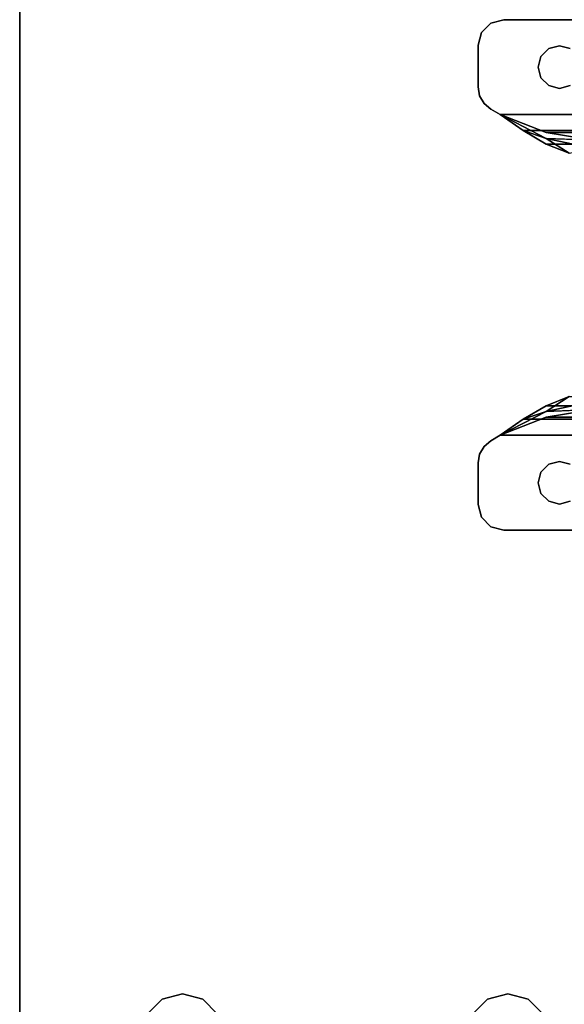
# Model space of a CAD drawing. Extents: x -178 to 21, y 53 to 173.
# Drawn here: x -177 to -174, y 121 to 126 of the extents above; entities that cross this region are included whole.
import ezdxf

# ---------------------------------------------------------------- set-up
doc = ezdxf.new("R2010")
doc.units = 0
doc.header["$LTSCALE"] = 96
doc.header["$MEASUREMENT"] = 0
for name, color, linetype in [('AFUWK-3-TPLM-TH', 7, 'Continuous'), ('AFUWS-3-LGPT', 7, 'Continuous'), ('AFUWS-3-SUPT-FXSL', 7, 'Continuous'), ('MAIN_FURN', 7, 'Continuous')]:
    doc.layers.add(name, color=color, linetype=linetype)

# ---------------------------------------------------------------- blocks, each defined once
blk = doc.blocks.new('ZN6622TPBE')
at = {"layer": 'AFUWK-3-TPLM-TH', "color": 42, "linetype": 'Continuous'}
for points, invisible_edges in [([(66, -24), (0, -1.5), (0, -24)], 1), ([(66, -1.5), (0, -1.5), (66, -24)], 2), ([(0, -24, 1), (66, -1.5, 1), (66, -24, 1)], 1), ([(0, -1.5, 1), (66, -1.5, 1), (0, -24, 1)], 2), ([(66, -24), (66, -1.5, 1), (66, -1.5)], 1), ([(66, -24, 1), (66, -1.5, 1), (66, -24)], 2)]:
    blk.add_3dface(points, dxfattribs=dict(at, invisible_edges=invisible_edges))
blk = doc.blocks.new('AC60STFR')
at = {"layer": 'AFUWS-3-SUPT-FXSL', "color": 30, "linetype": 'Continuous'}
for points, invisible_edges in [([(8.75, -0.1201, 1.246), (0.0158, -0.0591, 1.246), (0.0591, -0.0158, 1.246)], 13), ([(8.75, -0.1201, 1.1713), (0.0591, -0.0158, 1.1713), (0.0158, -0.0591, 1.1713)], 13), ([(0.0591, -0.0158, 1.1713), (0.0158, -0.0591, 1.246), (0.0158, -0.0591, 1.1713)], 1), ([(0.0591, -0.0158, 1.246), (0.0158, -0.0591, 1.246), (0.0591, -0.0158, 1.1713)], 2), ([(0.1181, 0, 1.246), (8.75, -0.1201, 1.246), (0.0591, -0.0158, 1.246)], 3), ([(0.1181, 0, 1.1713), (0.0591, -0.0158, 1.1713), (8.75, -0.1201, 1.1713)], 14), ([(0.1181, 0, 1.1713), (0.0591, -0.0158, 1.246), (0.0591, -0.0158, 1.1713)], 1), ([(0.1181, 0, 1.246), (0.0591, -0.0158, 1.246), (0.1181, 0, 1.1713)], 2), ([(0.1181, 0, 1.1713), (59.3819, 0, 1.246), (0.1181, 0, 1.246)], 1), ([(59.3819, 0, 1.1713), (59.3819, 0, 1.246), (0.1181, 0, 1.1713)], 2), ([(59.3819, 0, 1.246), (32.75, -0.1201, 1.246), (0.1181, 0, 1.246)], 3), ([(14.75, -0.1201, 1.246), (8.75, -0.1201, 1.246), (0.1181, 0, 1.246)], 15), ([(20.75, -0.1201, 1.246), (14.75, -0.1201, 1.246), (0.1181, 0, 1.246)], 15), ([(0.1181, 0, 1.246), (26.75, -0.1201, 1.246), (20.75, -0.1201, 1.246)], 15), ([(32.75, -0.1201, 1.246), (26.75, -0.1201, 1.246), (0.1181, 0, 1.246)], 15), ([(0.1181, 0, 1.1713), (32.75, -0.1201, 1.1713), (59.3819, 0, 1.1713)], 3), ([(26.75, -0.1201, 1.1713), (32.75, -0.1201, 1.1713), (0.1181, 0, 1.1713)], 15), ([(20.75, -0.1201, 1.1713), (26.75, -0.1201, 1.1713), (0.1181, 0, 1.1713)], 15), ([(14.75, -0.1201, 1.1713), (0.1181, 0, 1.1713), (8.75, -0.1201, 1.1713)], 15), ([(20.75, -0.1201, 1.1713), (0.1181, 0, 1.1713), (14.75, -0.1201, 1.1713)], 15), ([(0, -0.1181, 1.246), (0.0158, -0.0591, 1.246), (0.375, -0.1201, 1.246)], 14), ([(0.0158, -0.0591, 1.1713), (0, -0.1181, 1.1713), (0.375, -0.1201, 1.1713)], 14), ([(0.0158, -0.0591, 1.1713), (0, -0.1181, 1.246), (0, -0.1181, 1.1713)], 1), ([(0.0158, -0.0591, 1.246), (0, -0.1181, 1.246), (0.0158, -0.0591, 1.1713)], 2), ([(2.75, -0.1201, 1.246), (0.0158, -0.0591, 1.246), (8.75, -0.1201, 1.246)], 15), ([(0.375, -0.1201, 1.246), (0.0158, -0.0591, 1.246), (2.75, -0.1201, 1.246)], 15), ([(2.75, -0.1201, 1.1713), (0.0158, -0.0591, 1.1713), (0.375, -0.1201, 1.1713)], 15), ([(8.75, -0.1201, 1.1713), (0.0158, -0.0591, 1.1713), (2.75, -0.1201, 1.1713)], 15), ([(0, -0.3099, 1.1713), (0, -0.1181, 1.246), (0, -0.3099, 1.246)], 1), ([(0, -0.1181, 1.1713), (0, -0.1181, 1.246), (0, -0.3099, 1.1713)], 2), ([(0.3258, -0.1333, 1.246), (0, -0.1181, 1.246), (0.375, -0.1201, 1.246)], 3), ([(0.2898, -0.1693, 1.246), (0, -0.1181, 1.246), (0.3258, -0.1333, 1.246)], 3), ([(0.2766, -0.2186, 1.246), (0, -0.1181, 1.246), (0.2898, -0.1693, 1.246)], 3), ([(0, -0.3099, 1.246), (0, -0.1181, 1.246), (0.2766, -0.2186, 1.246)], 14), ([(0, -0.1181, 1.1713), (0, -0.3099, 1.1713), (0.2766, -0.2186, 1.1713)], 14), ([(0.2898, -0.1693, 1.1713), (0, -0.1181, 1.1713), (0.2766, -0.2186, 1.1713)], 3), ([(0.3258, -0.1333, 1.1713), (0, -0.1181, 1.1713), (0.2898, -0.1693, 1.1713)], 3), ([(0.375, -0.1201, 1.1713), (0, -0.1181, 1.1713), (0.3258, -0.1333, 1.1713)], 3), ([(0.3258, -0.1333, 1.246), (0.2898, -0.1693, 1.1713), (0.2898, -0.1693, 1.246)], 1), ([(0.3258, -0.1333, 1.1713), (0.2898, -0.1693, 1.1713), (0.3258, -0.1333, 1.246)], 2), ([(0.375, -0.1201, 1.246), (0.3258, -0.1333, 1.1713), (0.3258, -0.1333, 1.246)], 1), ([(0.375, -0.1201, 1.1713), (0.3258, -0.1333, 1.1713), (0.375, -0.1201, 1.246)], 2), ([(2.75, -0.1201, 1.246), (0.4242, -0.1333, 1.246), (0.375, -0.1201, 1.246)], 13), ([(0.4242, -0.1333, 1.1713), (2.75, -0.1201, 1.1713), (0.375, -0.1201, 1.1713)], 3), ([(0.4242, -0.1333, 1.246), (0.375, -0.1201, 1.1713), (0.375, -0.1201, 1.246)], 1), ([(0.4242, -0.1333, 1.1713), (0.375, -0.1201, 1.1713), (0.4242, -0.1333, 1.246)], 2), ([(0.2898, -0.1693, 1.246), (0.2766, -0.2186, 1.1713), (0.2766, -0.2186, 1.246)], 1), ([(0.2898, -0.1693, 1.1713), (0.2766, -0.2186, 1.1713), (0.2898, -0.1693, 1.246)], 2), ([(0.2898, -0.2678, 1.246), (0, -0.3099, 1.246), (0.2766, -0.2186, 1.246)], 3), ([(0.2766, -0.2186, 1.1713), (0, -0.3099, 1.1713), (0.2898, -0.2678, 1.1713)], 3), ([(0.2766, -0.2186, 1.246), (0.2898, -0.2678, 1.1713), (0.2898, -0.2678, 1.246)], 1), ([(0.2766, -0.2186, 1.1713), (0.2898, -0.2678, 1.1713), (0.2766, -0.2186, 1.246)], 2), ([(0.3258, -0.3038, 1.246), (0, -0.3099, 1.246), (0.2898, -0.2678, 1.246)], 3), ([(0.2898, -0.2678, 1.1713), (0, -0.3099, 1.1713), (0.3258, -0.3038, 1.1713)], 3), ([(0.2898, -0.2678, 1.246), (0.3258, -0.3038, 1.1713), (0.3258, -0.3038, 1.246)], 1), ([(0.2898, -0.2678, 1.1713), (0.3258, -0.3038, 1.1713), (0.2898, -0.2678, 1.246)], 2), ([(0.375, -0.317, 1.246), (0, -0.3099, 1.246), (0.3258, -0.3038, 1.246)], 3), ([(0.3258, -0.3038, 1.1713), (0, -0.3099, 1.1713), (0.375, -0.317, 1.1713)], 3), ([(0.0071, -0.3503, 1.246), (0, -0.3099, 1.246), (0.375, -0.317, 1.246)], 14), ([(0.375, -0.317, 1.1713), (0, -0.3099, 1.1713), (0.0071, -0.3503, 1.1713)], 13), ([(0.0071, -0.3503, 1.246), (0, -0.3099, 1.1713), (0, -0.3099, 1.246)], 1), ([(0.0071, -0.3503, 1.1713), (0, -0.3099, 1.1713), (0.0071, -0.3503, 1.246)], 2), ([(2.75, -0.317, 1.246), (0.0071, -0.3503, 1.246), (0.375, -0.317, 1.246)], 15), ([(8.75, -0.317, 1.246), (0.0071, -0.3503, 1.246), (2.75, -0.317, 1.246)], 15), ([(8.75, -0.317, 1.246), (0.0276, -0.3858, 1.246), (0.0071, -0.3503, 1.246)], 13), ([(0.0071, -0.3503, 1.1713), (0.0276, -0.3858, 1.1713), (8.75, -0.317, 1.1713)], 14), ([(2.75, -0.317, 1.1713), (0.0071, -0.3503, 1.1713), (8.75, -0.317, 1.1713)], 15), ([(0.375, -0.317, 1.1713), (0.0071, -0.3503, 1.1713), (2.75, -0.317, 1.1713)], 15), ([(0.0591, -0.4122, 1.246), (0.0276, -0.3858, 1.246), (8.75, -0.317, 1.246)], 14), ([(8.75, -0.317, 1.1713), (0.0276, -0.3858, 1.1713), (0.0591, -0.4122, 1.1713)], 13), ([(0.1023, -0.4371, 1.246), (0.0591, -0.4122, 1.246), (8.75, -0.317, 1.246)], 14), ([(0.1023, -0.4371, 1.1713), (8.75, -0.317, 1.1713), (0.0591, -0.4122, 1.1713)], 3), ([(0.1023, -0.4371, 1.246), (32.75, -0.317, 1.246), (59.3977, -0.4371, 1.246)], 3), ([(26.75, -0.317, 1.246), (32.75, -0.317, 1.246), (0.1023, -0.4371, 1.246)], 15), ([(20.75, -0.317, 1.246), (26.75, -0.317, 1.246), (0.1023, -0.4371, 1.246)], 15), ([(14.75, -0.317, 1.246), (20.75, -0.317, 1.246), (0.1023, -0.4371, 1.246)], 15), ([(8.75, -0.317, 1.246), (14.75, -0.317, 1.246), (0.1023, -0.4371, 1.246)], 15), ([(0.1023, -0.4371, 1.1713), (26.75, -0.317, 1.1713), (20.75, -0.317, 1.1713)], 15), ([(32.75, -0.317, 1.1713), (26.75, -0.317, 1.1713), (0.1023, -0.4371, 1.1713)], 15), ([(59.3977, -0.4371, 1.1713), (32.75, -0.317, 1.1713), (0.1023, -0.4371, 1.1713)], 3), ([(14.75, -0.317, 1.1713), (8.75, -0.317, 1.1713), (0.1023, -0.4371, 1.1713)], 15), ([(20.75, -0.317, 1.1713), (14.75, -0.317, 1.1713), (0.1023, -0.4371, 1.1713)], 15), ([(0.3258, -0.3038, 1.246), (0.375, -0.317, 1.1713), (0.375, -0.317, 1.246)], 1), ([(0.3258, -0.3038, 1.1713), (0.375, -0.317, 1.1713), (0.3258, -0.3038, 1.246)], 2), ([(0.4242, -0.3038, 1.246), (2.75, -0.317, 1.246), (0.375, -0.317, 1.246)], 3), ([(0.4242, -0.3038, 1.1713), (0.375, -0.317, 1.1713), (2.75, -0.317, 1.1713)], 14), ([(0.375, -0.317, 1.246), (0.4242, -0.3038, 1.1713), (0.4242, -0.3038, 1.246)], 1), ([(0.375, -0.317, 1.1713), (0.4242, -0.3038, 1.1713), (0.375, -0.317, 1.246)], 2), ([(0.0276, -0.3858, 1.1713), (0.0071, -0.3503, 1.1713), (0.0071, -0.3503, 1.246)], 12), ([(0.0071, -0.3503, 1.246), (0.0276, -0.3858, 1.246), (0.0276, -0.3858, 1.1713)], 12), ([(0.0276, -0.3858, 1.1713), (0.0591, -0.4122, 1.246), (0.0591, -0.4122, 1.1713)], 1), ([(0.0276, -0.3858, 1.246), (0.0591, -0.4122, 1.246), (0.0276, -0.3858, 1.1713)], 2), ([(0.1023, -0.4371, 1.2086), (0.0591, -0.4122, 1.246), (0.1023, -0.4371, 1.246)], 1), ([(0.0591, -0.4122, 1.1713), (0.0591, -0.4122, 1.246), (0.1023, -0.4371, 1.2086)], 14), ([(0.1023, -0.4371, 1.1713), (0.0591, -0.4122, 1.1713), (0.1023, -0.4371, 1.2086)], 2), ([(0.3138, -0.547, 1.1631), (0.3138, -0.5206, 1.1367), (0.1023, -0.4371, 1.1713)], 1), ([(0.1023, -0.4371, 1.246), (59.292, -0.5109, 1.2313), (0.208, -0.5109, 1.2313)], 1), ([(59.3977, -0.4371, 1.246), (59.292, -0.5109, 1.2313), (0.1023, -0.4371, 1.246)], 2), ([(0.1023, -0.4371, 1.1713), (0.3138, -0.5206, 1.1367), (59.1862, -0.5206, 1.1367)], 12), ([(59.3977, -0.4371, 1.1713), (0.1023, -0.4371, 1.1713), (59.1862, -0.5206, 1.1367)], 2), ([(0.208, -0.5109, 1.2313), (0.3138, -0.5734, 1.1895), (0.3138, -0.547, 1.1631)], 2), ([(0.208, -0.5109, 1.2313), (59.292, -0.5109, 1.2313), (0.3138, -0.5734, 1.1895)], 2), ([(59.292, -0.5109, 1.2313), (59.1862, -0.5734, 1.1895), (0.3138, -0.5734, 1.1895)], 12), ([(0.5252, -0.5552, 1.0532), (0.3138, -0.5206, 1.1367), (0.3138, -0.547, 1.1631)], 2), ([(58.9748, -0.5552, 1.0532), (0.3138, -0.5206, 1.1367), (0.5252, -0.5552, 1.0532)], 1), ([(59.1862, -0.5206, 1.1367), (0.3138, -0.5206, 1.1367), (58.9748, -0.5552, 1.0532)], 2), ([(0.3138, -0.547, 1.1631), (0.3138, -0.5734, 1.1895), (0.4195, -0.6152, 1.127)], 1), ([(0.3138, -0.5734, 1.1895), (59.1862, -0.5734, 1.1895), (0.4195, -0.6152, 1.127)], 2), ([(0.3138, -1.7789, 1.1895), (0.3138, -1.8053, 1.1631), (0.4195, -1.7371, 1.127)], 1), ([(59.0805, -1.7371, 1.127), (59.1862, -1.7789, 1.1895), (0.3138, -1.7789, 1.1895)], 12), ([(0.4195, -1.7371, 1.127), (59.0805, -1.7371, 1.127), (0.3138, -1.7789, 1.1895)], 2), ([(0.1023, -1.9153, 1.1713), (0.3138, -1.8317, 1.1367), (0.3138, -1.8053, 1.1631)], 2), ([(0.208, -1.8415, 1.2313), (0.3138, -1.8053, 1.1631), (0.3138, -1.7789, 1.1895)], 2), ([(59.1862, -1.7789, 1.1895), (59.292, -1.8415, 1.2313), (0.208, -1.8415, 1.2313)], 12), ([(0.3138, -1.7789, 1.1895), (59.1862, -1.7789, 1.1895), (0.208, -1.8415, 1.2313)], 2), ([(0.5252, -1.7971, 1.0532), (0.3138, -1.8317, 1.1367), (59.1862, -1.8317, 1.1367)], 12), ([(0.3138, -1.8317, 1.1367), (0.5252, -1.7971, 1.0532), (0.3138, -1.8053, 1.1631)], 12), ([(59.3977, -1.9153, 1.1713), (0.3138, -1.8317, 1.1367), (0.1023, -1.9153, 1.1713)], 1), ([(0.208, -1.8415, 1.2313), (59.3977, -1.9153, 1.246), (0.1023, -1.9153, 1.246)], 1), ([(59.292, -1.8415, 1.2313), (59.3977, -1.9153, 1.246), (0.208, -1.8415, 1.2313)], 2), ([(59.1862, -1.8317, 1.1367), (0.3138, -1.8317, 1.1367), (59.3977, -1.9153, 1.1713)], 2), ([(8.75, -2.0354, 1.1713), (0.0591, -1.9402, 1.1713), (0.0276, -1.9666, 1.1713)], 13), ([(8.75, -2.0354, 1.246), (0.0276, -1.9666, 1.246), (0.0591, -1.9402, 1.246)], 13), ([(0.0276, -1.9666, 1.246), (0.0591, -1.9402, 1.1713), (0.0591, -1.9402, 1.246)], 1), ([(0.0276, -1.9666, 1.1713), (0.0591, -1.9402, 1.1713), (0.0276, -1.9666, 1.246)], 2), ([(0.1023, -1.9153, 1.1713), (0.0591, -1.9402, 1.1713), (8.75, -2.0354, 1.1713)], 14), ([(0.1023, -1.9153, 1.2086), (0.0591, -1.9402, 1.1713), (0.1023, -1.9153, 1.1713)], 1), ([(0.0591, -1.9402, 1.246), (0.0591, -1.9402, 1.1713), (0.1023, -1.9153, 1.2086)], 14), ([(0.1023, -1.9153, 1.246), (0.0591, -1.9402, 1.246), (0.1023, -1.9153, 1.2086)], 2), ([(0.1023, -1.9153, 1.246), (8.75, -2.0354, 1.246), (0.0591, -1.9402, 1.246)], 3), ([(14.75, -2.0354, 1.1713), (0.1023, -1.9153, 1.1713), (8.75, -2.0354, 1.1713)], 15), ([(20.75, -2.0354, 1.1713), (0.1023, -1.9153, 1.1713), (14.75, -2.0354, 1.1713)], 15), ([(0.1023, -1.9153, 1.1713), (32.75, -2.0354, 1.1713), (59.3977, -1.9153, 1.1713)], 3), ([(26.75, -2.0354, 1.1713), (32.75, -2.0354, 1.1713), (0.1023, -1.9153, 1.1713)], 15), ([(20.75, -2.0354, 1.1713), (26.75, -2.0354, 1.1713), (0.1023, -1.9153, 1.1713)], 15), ([(0.1023, -1.9153, 1.246), (26.75, -2.0354, 1.246), (20.75, -2.0354, 1.246)], 15), ([(32.75, -2.0354, 1.246), (26.75, -2.0354, 1.246), (0.1023, -1.9153, 1.246)], 15), ([(59.3977, -1.9153, 1.246), (32.75, -2.0354, 1.246), (0.1023, -1.9153, 1.246)], 3), ([(14.75, -2.0354, 1.246), (8.75, -2.0354, 1.246), (0.1023, -1.9153, 1.246)], 15), ([(20.75, -2.0354, 1.246), (14.75, -2.0354, 1.246), (0.1023, -1.9153, 1.246)], 15), ([(0.0071, -2.0021, 1.1713), (8.75, -2.0354, 1.1713), (0.0276, -1.9666, 1.1713)], 3), ([(0.0071, -2.0021, 1.246), (0.0276, -1.9666, 1.246), (8.75, -2.0354, 1.246)], 14), ([(0.0276, -1.9666, 1.246), (0.0071, -2.0021, 1.246), (0.0071, -2.0021, 1.1713)], 12), ([(0.0071, -2.0021, 1.1713), (0.0276, -1.9666, 1.1713), (0.0276, -1.9666, 1.246)], 12), ([(0, -2.0425, 1.1713), (0.375, -2.0354, 1.1713), (0.0071, -2.0021, 1.1713)], 3), ([(0.375, -2.0354, 1.246), (0, -2.0425, 1.246), (0.0071, -2.0021, 1.246)], 13), ([(0.0071, -2.0021, 1.1713), (0, -2.0425, 1.246), (0, -2.0425, 1.1713)], 1), ([(0.0071, -2.0021, 1.246), (0, -2.0425, 1.246), (0.0071, -2.0021, 1.1713)], 2), ([(0.3258, -2.0486, 1.1713), (0.375, -2.0354, 1.1713), (0, -2.0425, 1.1713)], 14), ([(0.3258, -2.0486, 1.246), (0, -2.0425, 1.246), (0.375, -2.0354, 1.246)], 3), ([(2.75, -2.0354, 1.1713), (8.75, -2.0354, 1.1713), (0.0071, -2.0021, 1.1713)], 15), ([(0.375, -2.0354, 1.1713), (2.75, -2.0354, 1.1713), (0.0071, -2.0021, 1.1713)], 15), ([(2.75, -2.0354, 1.246), (0.0071, -2.0021, 1.246), (8.75, -2.0354, 1.246)], 15), ([(0.375, -2.0354, 1.246), (0.0071, -2.0021, 1.246), (2.75, -2.0354, 1.246)], 15), ([(0.375, -2.0354, 1.246), (0.3258, -2.0486, 1.1713), (0.3258, -2.0486, 1.246)], 1), ([(0.375, -2.0354, 1.1713), (0.3258, -2.0486, 1.1713), (0.375, -2.0354, 1.246)], 2), ([(0.4242, -2.0486, 1.1713), (2.75, -2.0354, 1.1713), (0.375, -2.0354, 1.1713)], 3), ([(0.4242, -2.0486, 1.246), (0.375, -2.0354, 1.246), (2.75, -2.0354, 1.246)], 14), ([(0.4242, -2.0486, 1.246), (0.375, -2.0354, 1.1713), (0.375, -2.0354, 1.246)], 1), ([(0.4242, -2.0486, 1.1713), (0.375, -2.0354, 1.1713), (0.4242, -2.0486, 1.246)], 2), ([(0, -2.0425, 1.246), (0, -2.2343, 1.1713), (0, -2.0425, 1.1713)], 1), ([(0, -2.2343, 1.246), (0, -2.2343, 1.1713), (0, -2.0425, 1.246)], 2), ([(0, -2.2343, 1.1713), (0.2766, -2.1338, 1.1713), (0, -2.0425, 1.1713)], 3), ([(0.2898, -2.0846, 1.1713), (0.3258, -2.0486, 1.1713), (0, -2.0425, 1.1713)], 14), ([(0, -2.0425, 1.1713), (0.2766, -2.1338, 1.1713), (0.2898, -2.0846, 1.1713)], 13), ([(0.2898, -2.0846, 1.246), (0, -2.0425, 1.246), (0.3258, -2.0486, 1.246)], 3), ([(0.2766, -2.1338, 1.246), (0, -2.0425, 1.246), (0.2898, -2.0846, 1.246)], 3), ([(0, -2.2343, 1.246), (0, -2.0425, 1.246), (0.2766, -2.1338, 1.246)], 14), ([(0.2898, -2.0846, 1.246), (0.2766, -2.1338, 1.1713), (0.2766, -2.1338, 1.246)], 1), ([(0.2898, -2.0846, 1.1713), (0.2766, -2.1338, 1.1713), (0.2898, -2.0846, 1.246)], 2), ([(0.3258, -2.0486, 1.246), (0.2898, -2.0846, 1.1713), (0.2898, -2.0846, 1.246)], 1), ([(0.3258, -2.0486, 1.1713), (0.2898, -2.0846, 1.1713), (0.3258, -2.0486, 1.246)], 2), ([(0.2898, -2.183, 1.1713), (0.2766, -2.1338, 1.1713), (0, -2.2343, 1.1713)], 14), ([(0.2898, -2.183, 1.246), (0, -2.2343, 1.246), (0.2766, -2.1338, 1.246)], 3), ([(0.2766, -2.1338, 1.246), (0.2898, -2.183, 1.1713), (0.2898, -2.183, 1.246)], 1), ([(0.2766, -2.1338, 1.1713), (0.2898, -2.183, 1.1713), (0.2766, -2.1338, 1.246)], 2), ([(0.3258, -2.219, 1.1713), (0.2898, -2.183, 1.1713), (0, -2.2343, 1.1713)], 14), ([(0.3258, -2.219, 1.246), (0, -2.2343, 1.246), (0.2898, -2.183, 1.246)], 3), ([(0, -2.2343, 1.1713), (0.375, -2.2322, 1.1713), (0.3258, -2.219, 1.1713)], 13), ([(0.375, -2.2322, 1.246), (0, -2.2343, 1.246), (0.3258, -2.219, 1.246)], 3), ([(0.2898, -2.183, 1.246), (0.3258, -2.219, 1.1713), (0.3258, -2.219, 1.246)], 1), ([(0.2898, -2.183, 1.1713), (0.3258, -2.219, 1.1713), (0.2898, -2.183, 1.246)], 2), ([(0.3258, -2.219, 1.246), (0.375, -2.2322, 1.1713), (0.375, -2.2322, 1.246)], 1), ([(0.3258, -2.219, 1.1713), (0.375, -2.2322, 1.1713), (0.3258, -2.219, 1.246)], 2), ([(0.4242, -2.219, 1.1713), (0.375, -2.2322, 1.1713), (2.75, -2.2322, 1.1713)], 14), ([(0.4242, -2.219, 1.246), (2.75, -2.2322, 1.246), (0.375, -2.2322, 1.246)], 3), ([(0.375, -2.2322, 1.246), (0.4242, -2.219, 1.1713), (0.4242, -2.219, 1.246)], 1), ([(0.375, -2.2322, 1.1713), (0.4242, -2.219, 1.1713), (0.375, -2.2322, 1.246)], 2), ([(2.75, -2.2322, 1.1713), (0, -2.2343, 1.1713), (0.0158, -2.2933, 1.1713)], 13), ([(0.375, -2.2322, 1.1713), (0, -2.2343, 1.1713), (2.75, -2.2322, 1.1713)], 15), ([(2.75, -2.2322, 1.246), (0, -2.2343, 1.246), (0.375, -2.2322, 1.246)], 15), ([(2.75, -2.2322, 1.246), (0.0158, -2.2933, 1.246), (0, -2.2343, 1.246)], 13), ([(0.0158, -2.2933, 1.246), (0, -2.2343, 1.1713), (0, -2.2343, 1.246)], 1), ([(0.0158, -2.2933, 1.1713), (0, -2.2343, 1.1713), (0.0158, -2.2933, 1.246)], 2), ([(8.75, -2.2322, 1.1713), (0.0158, -2.2933, 1.1713), (0.0591, -2.3365, 1.1713)], 13), ([(2.75, -2.2322, 1.1713), (0.0158, -2.2933, 1.1713), (8.75, -2.2322, 1.1713)], 15), ([(8.75, -2.2322, 1.246), (0.0158, -2.2933, 1.246), (2.75, -2.2322, 1.246)], 15), ([(8.75, -2.2322, 1.246), (0.0591, -2.3365, 1.246), (0.0158, -2.2933, 1.246)], 13), ([(0.1181, -2.3524, 1.1713), (8.75, -2.2322, 1.1713), (0.0591, -2.3365, 1.1713)], 3), ([(0.1181, -2.3524, 1.246), (0.0591, -2.3365, 1.246), (8.75, -2.2322, 1.246)], 14), ([(59.3819, -2.3524, 1.1713), (32.75, -2.2322, 1.1713), (0.1181, -2.3524, 1.1713)], 3), ([(14.75, -2.2322, 1.1713), (8.75, -2.2322, 1.1713), (0.1181, -2.3524, 1.1713)], 15), ([(20.75, -2.2322, 1.1713), (14.75, -2.2322, 1.1713), (0.1181, -2.3524, 1.1713)], 15), ([(0.1181, -2.3524, 1.1713), (26.75, -2.2322, 1.1713), (20.75, -2.2322, 1.1713)], 15), ([(32.75, -2.2322, 1.1713), (26.75, -2.2322, 1.1713), (0.1181, -2.3524, 1.1713)], 15), ([(0.1181, -2.3524, 1.246), (32.75, -2.2322, 1.246), (59.3819, -2.3524, 1.246)], 3), ([(26.75, -2.2322, 1.246), (32.75, -2.2322, 1.246), (0.1181, -2.3524, 1.246)], 15), ([(20.75, -2.2322, 1.246), (26.75, -2.2322, 1.246), (0.1181, -2.3524, 1.246)], 15), ([(14.75, -2.2322, 1.246), (0.1181, -2.3524, 1.246), (8.75, -2.2322, 1.246)], 15), ([(20.75, -2.2322, 1.246), (0.1181, -2.3524, 1.246), (14.75, -2.2322, 1.246)], 15), ([(0.0591, -2.3365, 1.246), (0.0158, -2.2933, 1.1713), (0.0158, -2.2933, 1.246)], 1), ([(0.0591, -2.3365, 1.1713), (0.0158, -2.2933, 1.1713), (0.0591, -2.3365, 1.246)], 2), ([(0.1181, -2.3524, 1.246), (0.0591, -2.3365, 1.1713), (0.0591, -2.3365, 1.246)], 1), ([(0.1181, -2.3524, 1.1713), (0.0591, -2.3365, 1.1713), (0.1181, -2.3524, 1.246)], 2), ([(0.1181, -2.3524, 1.246), (59.3819, -2.3524, 1.1713), (0.1181, -2.3524, 1.1713)], 1), ([(59.3819, -2.3524, 1.246), (59.3819, -2.3524, 1.1713), (0.1181, -2.3524, 1.246)], 2)]:
    blk.add_3dface(points, dxfattribs=dict(at, invisible_edges=invisible_edges))
for points in [[(0.1023, -0.4371, 1.2086), (0.3138, -0.547, 1.1631), (0.1023, -0.4371, 1.1713)], [(0.208, -0.5109, 1.2313), (0.3138, -0.547, 1.1631), (0.1023, -0.4371, 1.2086)], [(0.1023, -0.4371, 1.246), (0.208, -0.5109, 1.2313), (0.1023, -0.4371, 1.2086)], [(0.5252, -0.5926, 1.0532), (0.5252, -0.5552, 1.0532), (0.3138, -0.547, 1.1631)], [(0.3138, -0.547, 1.1631), (0.4195, -0.6152, 1.127), (0.5252, -0.5926, 1.0532)], [(0.3138, -1.8053, 1.1631), (0.5252, -1.7598, 1.0532), (0.4195, -1.7371, 1.127)], [(0.3138, -1.8053, 1.1631), (0.5252, -1.7971, 1.0532), (0.5252, -1.7598, 1.0532)], [(0.1023, -1.9153, 1.2086), (0.3138, -1.8053, 1.1631), (0.208, -1.8415, 1.2313)], [(0.3138, -1.8053, 1.1631), (0.1023, -1.9153, 1.2086), (0.1023, -1.9153, 1.1713)], [(0.1023, -1.9153, 1.246), (0.1023, -1.9153, 1.2086), (0.208, -1.8415, 1.2313)]]:
    blk.add_3dface(points, dxfattribs=at)
blk = doc.blocks.new('ZN4828UL')
at = {"layer": 'AFUWS-3-LGPT', "color": 30, "linetype": 'Continuous'}
for points, invisible_edges in [([(0, -0.125, 28), (0.5625, -16, 28), (0.5625, -17.5, 28)], 15), ([(0.5625, -8, 28), (0.5625, -16, 28), (0, -0.125, 28)], 15), ([(0, -0.125, 28), (0.5625, -17.5, 28), (0, -47.875, 28)], 3), ([(0, -1.125, 27), (0, -0.125, 28), (0, -46.875, 27)], 3), ([(0, -0.125, 28), (0, -47.875, 28), (0, -46.875, 27)], 14), ([(0.5625, -16, 27), (0.5625, -8, 27), (0, -1.125, 27)], 15), ([(0.5625, -17.5, 27), (0.5625, -16, 27), (0, -1.125, 27)], 15), ([(0, -1.125, 27), (0.5625, -30.5, 27), (0.5625, -17.5, 27)], 15), ([(0, -46.875, 27), (0.5625, -30.5, 27), (0, -1.125, 27)], 3), ([(3, -1.125, 27), (2.4375, -16, 27), (2.4375, -17.5, 27)], 15), ([(2.4375, -8, 27), (2.4375, -16, 27), (3, -1.125, 27)], 15), ([(2.4375, -17.5, 27), (3, -46.875, 27), (3, -1.125, 27)], 13), ([(0.5625, -8, 28), (0.5876, -8.0938, 28), (0.5625, -16, 28)], 14), ([(0.5625, -8, 27), (0.5876, -15.9063, 27), (0.5876, -8.0938, 27)], 3), ([(0.5625, -16, 27), (0.5876, -15.9063, 27), (0.5625, -8, 27)], 14), ([(0.9124, -15.9063, 28), (0.9375, -8, 28), (0.9375, -16, 28)], 3), ([(0.9124, -8.0938, 28), (0.9375, -8, 28), (0.9124, -15.9063, 28)], 14), ([(0.9124, -8.0938, 27), (0.9375, -16, 27), (0.9375, -8, 27)], 3), ([(0.9375, -16, 28), (2.0625, -8, 28), (2.0625, -16, 28)], 15), ([(0.9375, -8, 28), (2.0625, -8, 28), (0.9375, -16, 28)], 15), ([(0.9375, -8, 27), (2.0625, -16, 27), (2.0625, -8, 27)], 15), ([(0.9375, -16, 27), (2.0625, -16, 27), (0.9375, -8, 27)], 15), ([(2.0625, -8, 28), (2.0876, -8.0938, 28), (2.0625, -16, 28)], 14), ([(2.0625, -8, 27), (2.0876, -15.9063, 27), (2.0876, -8.0938, 27)], 3), ([(2.0625, -16, 27), (2.0876, -15.9063, 27), (2.0625, -8, 27)], 14), ([(2.4375, -8, 27), (2.4124, -8.0938, 27), (2.4375, -16, 27)], 14), ([(0.5625, -16, 28), (0.5876, -8.0938, 28), (0.5876, -15.9063, 28)], 3), ([(0.5876, -8.0938, 28), (0.6562, -8.1624, 28), (0.5876, -15.9063, 28)], 14), ([(0.5876, -8.0938, 27), (0.6562, -15.8376, 27), (0.6562, -8.1624, 27)], 3), ([(0.5876, -15.9063, 27), (0.6562, -15.8376, 27), (0.5876, -8.0938, 27)], 14), ([(0.8438, -15.8376, 28), (0.9124, -8.0938, 28), (0.9124, -15.9063, 28)], 3), ([(0.8438, -8.1624, 28), (0.9124, -8.0938, 28), (0.8438, -15.8376, 28)], 14), ([(0.8438, -8.1624, 27), (0.9124, -15.9063, 27), (0.9124, -8.0938, 27)], 3), ([(0.9124, -15.9063, 27), (0.9375, -16, 27), (0.9124, -8.0938, 27)], 14), ([(2.0625, -16, 28), (2.0876, -8.0938, 28), (2.0876, -15.9063, 28)], 3), ([(2.0876, -8.0938, 28), (2.1562, -8.1624, 28), (2.0876, -15.9063, 28)], 14), ([(2.1562, -15.8376, 27), (2.0876, -8.0938, 27), (2.0876, -15.9063, 27)], 3), ([(2.1562, -8.1624, 27), (2.0876, -8.0938, 27), (2.1562, -15.8376, 27)], 14), ([(2.3438, -15.8376, 28), (2.4124, -8.0938, 28), (2.4124, -15.9063, 28)], 3), ([(2.3438, -8.1624, 28), (2.4124, -8.0938, 28), (2.3438, -15.8376, 28)], 14), ([(2.4124, -8.0938, 27), (2.3438, -8.1624, 27), (2.4124, -15.9063, 27)], 14), ([(2.4124, -15.9063, 28), (2.4124, -8.0938, 28), (3, -8.4375, 28)], 15), ([(2.4375, -16, 27), (2.4124, -8.0938, 27), (2.4124, -15.9063, 27)], 3), ([(0.5876, -15.9063, 28), (0.6562, -8.1624, 28), (0.6562, -15.8376, 28)], 3), ([(0.6562, -8.1624, 28), (0.75, -8.1875, 28), (0.6562, -15.8376, 28)], 14), ([(0.6562, -8.1624, 27), (0.75, -15.8125, 27), (0.75, -8.1875, 27)], 3), ([(0.6562, -15.8376, 27), (0.75, -15.8125, 27), (0.6562, -8.1624, 27)], 14), ([(0.75, -15.8125, 28), (0.8438, -8.1624, 28), (0.8438, -15.8376, 28)], 3), ([(0.75, -8.1875, 28), (0.8438, -8.1624, 28), (0.75, -15.8125, 28)], 14), ([(0.75, -8.1875, 27), (0.8438, -15.8376, 27), (0.8438, -8.1624, 27)], 3), ([(0.8438, -15.8376, 27), (0.9124, -15.9063, 27), (0.8438, -8.1624, 27)], 14), ([(2.0876, -15.9063, 28), (2.1562, -8.1624, 28), (2.1562, -15.8376, 28)], 3), ([(2.1562, -8.1624, 28), (2.25, -8.1875, 28), (2.1562, -15.8376, 28)], 14), ([(2.25, -15.8125, 27), (2.1562, -8.1624, 27), (2.1562, -15.8376, 27)], 3), ([(2.25, -8.1875, 27), (2.1562, -8.1624, 27), (2.25, -15.8125, 27)], 14), ([(2.25, -15.8125, 28), (2.3438, -8.1624, 28), (2.3438, -15.8376, 28)], 3), ([(2.25, -8.1875, 28), (2.3438, -8.1624, 28), (2.25, -15.8125, 28)], 14), ([(2.3438, -8.1624, 27), (2.25, -8.1875, 27), (2.3438, -15.8376, 27)], 14), ([(2.4124, -15.9063, 27), (2.3438, -8.1624, 27), (2.3438, -15.8376, 27)], 3), ([(0.6562, -15.8376, 28), (0.75, -8.1875, 28), (0.75, -15.8125, 28)], 3), ([(0.75, -15.8125, 27), (0.8438, -15.8376, 27), (0.75, -8.1875, 27)], 14), ([(2.1562, -15.8376, 28), (2.25, -8.1875, 28), (2.25, -15.8125, 28)], 3), ([(2.3438, -15.8376, 27), (2.25, -8.1875, 27), (2.25, -15.8125, 27)], 3), ([(3, -15.5625, 28), (2.4124, -15.9063, 28), (3, -8.4375, 28)], 3), ([(2.4375, -16, 28), (2.4124, -15.9063, 28), (3, -15.5625, 28)], 14), ([(2.4375, -17.5, 28), (2.4375, -16, 28), (3, -15.5625, 28)], 15), ([(3, -17.9375, 28), (2.4375, -17.5, 28), (3, -15.5625, 28)], 15), ([(0.6562, -15.8376, 27), (0.75, -15.8125, 28), (0.75, -15.8125, 27)], 1), ([(0.6562, -15.8376, 28), (0.75, -15.8125, 28), (0.6562, -15.8376, 27)], 2), ([(0.75, -15.8125, 27), (0.8438, -15.8376, 28), (0.8438, -15.8376, 27)], 1), ([(0.75, -15.8125, 28), (0.8438, -15.8376, 28), (0.75, -15.8125, 27)], 2), ([(2.1562, -15.8376, 27), (2.25, -15.8125, 28), (2.25, -15.8125, 27)], 1), ([(2.1562, -15.8376, 28), (2.25, -15.8125, 28), (2.1562, -15.8376, 27)], 2), ([(2.25, -15.8125, 27), (2.3438, -15.8376, 28), (2.3438, -15.8376, 27)], 1), ([(2.25, -15.8125, 28), (2.3438, -15.8376, 28), (2.25, -15.8125, 27)], 2), ([(0.5876, -15.9063, 27), (0.6562, -15.8376, 28), (0.6562, -15.8376, 27)], 1), ([(0.5876, -15.9063, 28), (0.6562, -15.8376, 28), (0.5876, -15.9063, 27)], 2), ([(0.8438, -15.8376, 27), (0.9124, -15.9063, 28), (0.9124, -15.9063, 27)], 1), ([(0.8438, -15.8376, 28), (0.9124, -15.9063, 28), (0.8438, -15.8376, 27)], 2), ([(2.0876, -15.9063, 27), (2.1562, -15.8376, 28), (2.1562, -15.8376, 27)], 1), ([(2.0876, -15.9063, 28), (2.1562, -15.8376, 28), (2.0876, -15.9063, 27)], 2), ([(2.3438, -15.8376, 27), (2.4124, -15.9063, 28), (2.4124, -15.9063, 27)], 1), ([(2.3438, -15.8376, 28), (2.4124, -15.9063, 28), (2.3438, -15.8376, 27)], 2)]:
    blk.add_3dface(points, dxfattribs=dict(at, invisible_edges=invisible_edges))

msp = doc.modelspace()

# ---------------------------------------------------------------- block references
at = {"layer": 'MAIN_FURN', "color": 65, "linetype": 'Continuous', "rotation": 180}
msp.add_blockref('ZN6622TPBE', (-110.6308, 112.824, 28), dxfattribs=at)
at = {"layer": 'MAIN_FURN', "color": 65, "linetype": 'Continuous'}
for name, p in [('ZN4828UL', (-176.6308, 136.824)), ('AC60STFR', (-174.518, 125.5008, 26.754))]:
    msp.add_blockref(name, p, dxfattribs=at)

doc.saveas('drawing.dxf')
